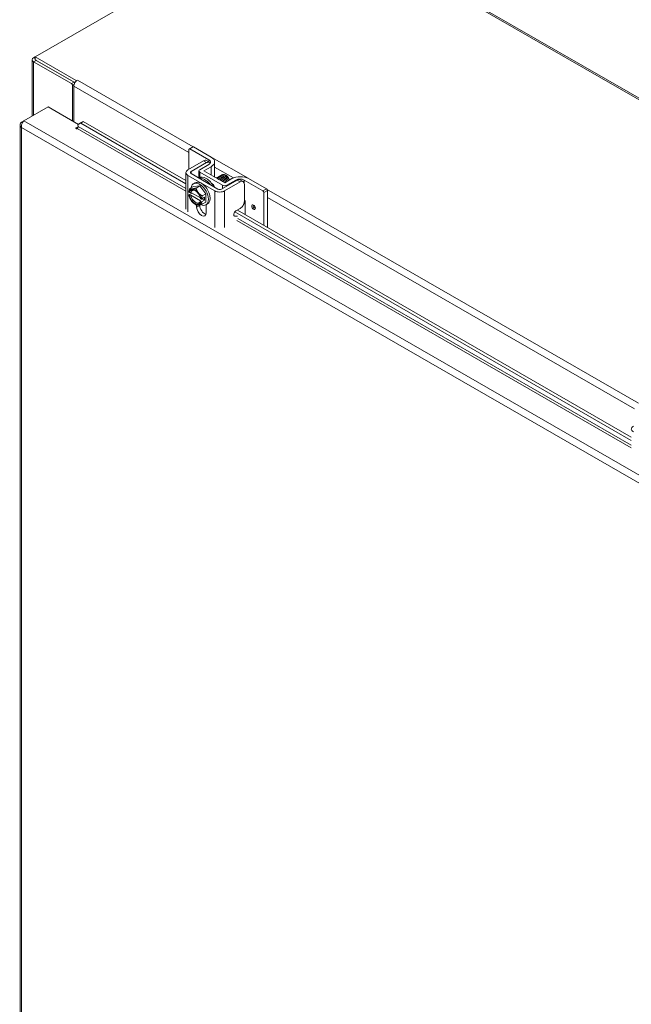
# Model space of a CAD drawing. Units: inches. Extents: x 7 to 213, y 7 to 129.
# Drawn here: x 189 to 201, y 64 to 84 of the extents above; entities that cross this region are included whole.
import ezdxf

# ---------------------------------------------------------------- set-up
doc = ezdxf.new("R2010")
doc.units = ezdxf.units.IN
doc.header["$LTSCALE"] = 13
doc.header["$MEASUREMENT"] = 0
doc.layers.add('Visible (ANSI)', color=7, linetype='Continuous', lineweight=5)
doc.layers.add('Visible Narrow (ANSI)', color=7, linetype='Continuous', lineweight=5)

msp = doc.modelspace()

# ---------------------------------------------------------------- linework, layer by layer
at = {"layer": 'Visible (ANSI)'}
for p, q in [((189.61547, 83.15664), (194.83265, 86.16101)), ((194.89142, 86.16005), (211.43451, 76.63351)), ((189.55832, 81.98829), (189.55832, 83.1002)), ((189.61547, 83.15642), (189.58694, 83.13999)), ((189.61547, 83.10047), (189.61547, 83.15664)), ((190.42854, 82.68843), (189.61547, 83.15664)), ((190.40027, 82.64853), (189.61547, 83.10047)), ((189.63553, 83.08838), (190.3834, 82.65771)), ((190.33481, 82.62973), (189.58694, 83.0604)), ((190.42854, 82.68843), (190.44919, 82.70032)), ((190.44919, 82.70032), (190.44932, 82.70024)), ((190.44919, 82.70032), (190.44919, 82.70017)), ((190.44932, 82.70024), (190.44919, 82.70017)), ((190.35533, 81.89061), (190.35533, 82.59419)), ((190.38008, 82.58047), (190.38008, 81.87636)), ((190.42854, 82.68463), (190.42854, 82.68843)), ((189.39615, 81.8949), (189.87202, 82.16893)), ((189.87202, 82.16893), (190.46943, 81.8249)), ((189.31847, 81.81504), (189.31847, 55.85585)), ((189.39534, 81.89421), (189.34709, 81.86643)), ((189.36567, 81.85574), (189.34709, 81.86643)), ((190.42574, 81.75521), (190.46677, 81.77884)), ((190.46059, 81.81801), (190.50844, 81.85532)), ((190.51487, 81.84841), (190.46059, 81.81801)), ((190.46059, 81.81801), (190.46646, 81.78288)), ((190.50844, 81.85532), (190.56272, 81.88572)), ((190.56272, 81.88572), (190.51487, 81.84841)), ((192.59013, 80.65335), (190.51487, 81.84841)), ((192.59013, 80.71821), (190.56272, 81.88572)), ((192.65047, 81.33162), (192.65047, 80.94272)), ((192.65626, 81.34441), (192.72455, 81.38374)), ((193.04016, 81.12998), (192.67017, 81.34305)), ((192.73845, 81.38237), (193.08809, 81.18103)), ((192.63011, 80.931), (192.93686, 81.10764)), ((192.69183, 80.89545), (192.99858, 81.0721)), ((193.04016, 81.03545), (192.86189, 80.9328)), ((192.9443, 80.90916), (193.08809, 80.99197)), ((193.05665, 81.07801), (192.99493, 81.11356)), ((193.15608, 81.0865), (193.15608, 80.7872)), ((192.59013, 80.15536), (192.59013, 80.87541)), ((193.15933, 80.51507), (192.63011, 80.81983)), ((193.22105, 80.55062), (192.69183, 80.85537)), ((192.84446, 80.77219), (192.84037, 80.76983)), ((192.84489, 80.77244), (192.84489, 80.90916)), ((192.86189, 80.88553), (193.31363, 80.62539)), ((193.35467, 80.67285), (192.9443, 80.90916)), ((193.49847, 80.75565), (193.35467, 80.67285)), ((193.3874, 80.81805), (193.37903, 80.82291)), ((193.82677, 80.75565), (194.1764, 80.55431)), ((192.6659, 80.55848), (192.73878, 80.60045)), ((192.73878, 80.60045), (192.86189, 80.61173)), ((192.74141, 80.65659), (192.77424, 80.6755)), ((192.78901, 80.56977), (192.86189, 80.61173)), ((192.86189, 80.61173), (192.98501, 80.45866)), ((193.5974, 80.72726), (193.29065, 80.55062)), ((193.65912, 80.69172), (193.35237, 80.51507)), ((193.57397, 80.72805), (193.39571, 80.62539)), ((193.71719, 80.69763), (193.65547, 80.73318)), ((194.10812, 80.51498), (193.73812, 80.72805)), ((193.74184, 80.30957), (193.74184, 80.64371)), ((192.70877, 80.47252), (192.64929, 80.43827)), ((192.66194, 80.48512), (192.64934, 80.49237)), ((192.64934, 80.43543), (192.66194, 80.42818)), ((192.87439, 80.37714), (192.68725, 80.48491)), ((192.68725, 80.42797), (192.87764, 80.31833)), ((192.89059, 80.35344), (192.878, 80.36069)), ((192.95546, 80.38793), (192.89552, 80.35341)), ((192.91213, 80.41669), (192.98501, 80.45866)), ((192.95546, 80.33099), (192.95546, 80.38793)), ((192.98501, 80.45866), (192.98501, 80.2943)), ((194.12782, 80.48087), (194.12782, 79.83272)), ((194.1961, 80.52019), (194.1961, 79.7934)), ((192.76949, 80.25237), (192.78815, 80.24154)), ((192.80116, 80.19186), (192.80116, 80.23659)), ((192.86288, 80.24052), (192.86288, 80.2274)), ((192.878, 80.30376), (192.89059, 80.29651)), ((192.95546, 80.33099), (192.89552, 80.29648)), ((192.90602, 80.35946), (192.95546, 80.33099)), ((192.91213, 80.25233), (192.98501, 80.2943)), ((192.98237, 80.23815), (193.0152, 80.25706)), ((192.98829, 80.24156), (192.98829, 80.08409)), ((193.75815, 80.31417), (193.75815, 80.0456)), ((193.54259, 80.04883), (193.53414, 80.04947)), ((201.37215, 75.59612), (193.55296, 80.09889)), ((193.60431, 80.01328), (193.5553, 80.01703)), ((193.57562, 80.11821), (193.65912, 80.16629)), ((201.37215, 75.66099), (193.60384, 80.13446))]:
    msp.add_line(p, q, dxfattribs=at)
for centre, major_axis, ratio, start_param, end_param in [((189.65605, 83.1002), (-0.09773, 0), 0.5758617, 5.49778714, 7.06858347), ((189.65605, 83.1002), (0.02902, 0), 0.5758617, 3.71344168, 3.92699082), ((190.44919, 82.62027), (-0.04877, -0.08469), 0.57809312, 3.92505711, 5.49585344), ((190.33481, 82.60601), (0.01448, -0.02515), 0.57809312, 0.78733187, 2.3581282), ((190.3834, 82.63399), (-0.01448, 0.02515), 0.57809312, 4.75003569, 5.49972085), ((190.436, 81.7493), (-0.01451, 0), 0.5758617, 5.49778714, 8.6393798), ((190.44626, 81.76712), (-0.01448, -0.02515), 0.57809312, 0.78346445, 2.52879371), ((192.67017, 81.32027), (-0.0139, 0.02414), 0.57809312, 5.49972085, 7.07051718), ((192.73845, 81.3596), (-0.0139, 0.02414), 0.57809312, 5.49972085, 6.28318531), ((192.92394, 81.0865), (0.23214, 0), 0.5758617, 5.49778714, 7.06858347), ((192.95808, 81.08272), (0.11607, 0), 0.5758617, 5.49778714, 7.06858347), ((192.72663, 80.87541), (-0.1365, 0), 0.5758617, 5.49778714, 7.06858347), ((192.72663, 80.87541), (-0.04921, 0), 0.5758617, 5.49778714, 7.06858347), ((192.98927, 80.52073), (-0.14481, 0.25146), 0.57809312, 4.68850541, 6.28318531), ((192.90293, 80.90916), (-0.05804, 0), 0.5758617, 5.49778714, 7.06858347), ((192.95644, 80.50182), (-0.14481, 0.25146), 0.57809312, 4.94112474, 6.05831697), ((193.38717, 80.74986), (0.0417, -0.07242), 0.57809312, 0.92164025, 2.35426078), ((193.38111, 80.74637), (-0.04598, 0.07985), 0.57809312, 4.13204702, 4.50475016), ((193.66262, 80.66112), (0.23214, 0), 0.5758617, 0.78539816, 2.35619449), ((192.86189, 80.44737), (-0.12048, 0.20922), 0.57809312, 2.43442994, 6.92011703), ((192.76997, 80.39444), (-0.08689, 0.15088), 0.57809312, 4.97612208, 6.02331963), ((192.89472, 80.46628), (-0.12048, 0.20922), 0.57809312, 3.14159265, 6.28318531), ((193.08776, 80.57744), (-0.05584, 0.09696), 0.57809312, 4.60222202, 5.43392458), ((193.09761, 80.58311), (0.04889, -0.08489), 0.57809312, 2.42277476, 2.42475508), ((193.35467, 80.64902), (-0.05804, 0), 0.5758617, 0.78539816, 2.35619449), ((193.65605, 80.68079), (-0.11607, 0), 0.5758617, 3.92699082, 5.49778714), ((192.76997, 80.39444), (-0.08689, 0.15088), 0.57809312, 6.02331963, 6.86915926), ((192.76997, 80.39444), (0.08689, -0.15088), 0.57809312, 4.13028245, 4.97612208), ((192.76997, 80.39444), (-0.0782, 0.13579), 0.57809312, 4.15301762, 6.84642409), ((192.76997, 80.39444), (0.0782, -0.13579), 0.57809312, 4.15301762, 6.84642409), ((192.78244, 80.40162), (-0.06939, 0.1205), 0.57809312, 5.55719783, 6.81740585), ((192.78244, 80.40162), (0.06939, -0.1205), 0.57809312, 4.18203585, 6.81740585), ((192.86189, 80.44737), (-0.12048, 0.20922), 0.57809312, 1.11238326, 1.15188935), ((192.76997, 80.39444), (-0.08689, 0.15088), 0.57809312, 4.13028245, 4.97612208), ((193.25585, 80.57066), (-0.1365, 0), 0.5758617, 0.78539816, 2.35619449), ((193.25585, 80.57066), (-0.04921, 0), 0.5758617, 0.78539816, 2.35619449), ((194.10812, 80.49221), (0.0139, -0.02414), 0.57809312, 0.78733187, 2.3581282), ((194.1764, 80.53153), (-0.0139, 0.02414), 0.57809312, 3.92892453, 5.49972085), ((192.76997, 80.39444), (0.08689, -0.15088), 0.57809312, 4.97612208, 6.02331963), ((192.89472, 80.13797), (0.06603, -0.11467), 0.57809312, 3.92892453, 7.07051718), ((192.76997, 80.39444), (0.08689, -0.15088), 0.57809312, 6.02331963, 6.86915926), ((192.95644, 80.17352), (0.06603, -0.11467), 0.57809312, 3.92892453, 5.79893724), ((193.73845, 80.32551), (-0.0139, 0.02414), 0.57809312, 3.92892453, 5.32694655), ((201.50865, 75.81819), (-0.1365, 0), 0.5758617, 5.49778714, 7.06858347)]:
    msp.add_ellipse(centre, major_axis=major_axis, ratio=ratio, start_param=start_param, end_param=end_param, dxfattribs=at)
msp.add_ellipse((193.92263, 80.1944), major_axis=(0.02549, -0.04426), ratio=0.57809312, dxfattribs=at)
for points, knots in [([(189.34709, 81.86643), (189.32187, 81.84652), (189.31224, 81.81828), (189.32312, 81.79332), (189.32784, 81.78248), (189.33613, 81.7723), (189.34709, 81.76365)], [0, 0, 0, 0, 1.09505807, 1.09505807, 1.09505807, 1.57079633, 1.57079633, 1.57079633, 1.57079633]), ([(189.34709, 81.76365), (189.34243, 81.7955), (189.3528, 81.83535), (189.37057, 81.8643), (189.37829, 81.87688), (189.38721, 81.88742), (189.39615, 81.8949)], [0, 0, 0, 0, 1.09505807, 1.09505807, 1.09505807, 1.57079633, 1.57079633, 1.57079633, 1.57079633]), ([(192.99858, 81.0721), (193.0044, 81.07545), (193.0102, 81.07819), (193.02139, 81.08205), (193.02669, 81.08319), (193.04358, 81.08438), (193.05217, 81.0809), (193.06227, 81.0745), (193.06655, 81.07096), (193.07034, 81.06572)], [-0.542847877, -0.542847877, -0.542847877, -0.542847877, -0.476540017, -0.476540017, -0.412983502, -0.412983502, -0.266663188, -0.266663188, -0.171406173, -0.171406173, -0.171406173, -0.171406173]), ([(193.18786, 80.76883), (193.20672, 80.77799), (193.23287, 80.77374), (193.25788, 80.75689), (193.27819, 80.74321), (193.29724, 80.7216), (193.31115, 80.69774)], [-47.87233246, -47.87233246, -47.87233246, -47.87233246, -46.99057499, -46.99057499, -46.99057499, -46.27440158, -46.27440158, -46.27440158, -46.27440158]), ([(193.19841, 80.77266), (193.19955, 80.77391), (193.20075, 80.77508), (193.202, 80.77618), (193.22103, 80.79282), (193.25253, 80.79014), (193.28224, 80.76978), (193.31194, 80.74942), (193.33877, 80.71217), (193.35066, 80.67598), (193.35077, 80.67564), (193.35088, 80.6753), (193.35099, 80.67496)], [-41.81473012, -41.81473012, -41.81473012, -41.81473012, -41.74569958, -41.74569958, -41.74569958, -40.6967245, -40.6967245, -40.6967245, -39.64774942, -39.64774942, -39.64774942, -39.63791058, -39.63791058, -39.63791058, -39.63791058]), ([(193.21091, 80.75548), (193.21839, 80.75281), (193.226, 80.74897), (193.23352, 80.74399), (193.23667, 80.74191), (193.23978, 80.73964), (193.24286, 80.7372)], [-53.549311493, -53.549311493, -53.549311493, -53.549311493, -53.284425482, -53.284425482, -53.284425482, -53.173677708, -53.173677708, -53.173677708, -53.173677708]), ([(193.22187, 80.78616), (193.22318, 80.7876), (193.22457, 80.78895), (193.22603, 80.79019), (193.2453, 80.80646), (193.27693, 80.80335), (193.30659, 80.78266), (193.33625, 80.76197), (193.36286, 80.72453), (193.37447, 80.68838), (193.37485, 80.68721), (193.37521, 80.68604), (193.37555, 80.68487)], [-35.53154481, -35.53154481, -35.53154481, -35.53154481, -35.45184909, -35.45184909, -35.45184909, -34.40287401, -34.40287401, -34.40287401, -33.35389892, -33.35389892, -33.35389892, -33.319871, -33.319871, -33.319871, -33.319871]), ([(193.24532, 80.79966), (193.24681, 80.8013), (193.24839, 80.80281), (193.25007, 80.80418), (193.26958, 80.8201), (193.30133, 80.81654), (193.33095, 80.79553), (193.36056, 80.77452), (193.38695, 80.7369), (193.39827, 80.70078), (193.39852, 80.69998), (193.39876, 80.69918), (193.399, 80.69838)], [-29.2483595, -29.2483595, -29.2483595, -29.2483595, -29.15799859, -29.15799859, -29.15799859, -28.10902351, -28.10902351, -28.10902351, -27.06004843, -27.06004843, -27.06004843, -27.0366857, -27.0366857, -27.0366857, -27.0366857]), ([(193.26878, 80.81316), (193.27044, 80.81499), (193.27222, 80.81667), (193.27412, 80.81816), (193.29387, 80.83372), (193.32574, 80.82971), (193.3553, 80.80838), (193.38486, 80.78706), (193.41103, 80.74925), (193.42206, 80.71319), (193.42219, 80.71275), (193.42232, 80.71232), (193.42245, 80.71188)], [-22.9651742, -22.9651742, -22.9651742, -22.9651742, -22.8641481, -22.8641481, -22.8641481, -21.81517302, -21.81517302, -21.81517302, -20.76619794, -20.76619794, -20.76619794, -20.75350039, -20.75350039, -20.75350039, -20.75350039]), ([(193.29223, 80.82665), (193.29407, 80.82869), (193.29605, 80.83052), (193.29818, 80.83214), (193.317, 80.84645), (193.34643, 80.8435), (193.37448, 80.82485)], [-16.68198889, -16.68198889, -16.68198889, -16.68198889, -16.57029761, -16.57029761, -16.57029761, -15.58229956, -15.58229956, -15.58229956, -15.58229956]), ([(193.3517, 80.67447), (193.34669, 80.69483), (193.33569, 80.71696), (193.32074, 80.73479), (193.31524, 80.74134), (193.30928, 80.74724), (193.30307, 80.75233)], [33.22567806, 33.22567806, 33.22567806, 33.22567806, 33.99003736, 33.99003736, 33.99003736, 34.27100518, 34.27100518, 34.27100518, 34.27100518]), ([(193.37575, 80.68521), (193.37347, 80.69615), (193.36943, 80.70767), (193.36368, 80.71889), (193.35447, 80.73685), (193.3411, 80.7535), (193.32645, 80.76579)], [26.90666005, 26.90666005, 26.90666005, 26.90666005, 27.32215125, 27.32215125, 27.32215125, 27.98781987, 27.98781987, 27.98781987, 27.98781987]), ([(193.39941, 80.69862), (193.39924, 80.69943), (193.39906, 80.70024), (193.39887, 80.70106), (193.39227, 80.72901), (193.37309, 80.76013), (193.34998, 80.77949)], [20.62347474, 20.62347474, 20.62347474, 20.62347474, 20.65426514, 20.65426514, 20.65426514, 21.70463456, 21.70463456, 21.70463456, 21.70463456]), ([(193.43576, 80.75592), (193.43254, 80.76334), (193.42865, 80.77065), (193.41972, 80.78472), (193.4147, 80.7914), (193.40132, 80.80654), (193.39261, 80.81419), (193.37949, 80.82278), (193.37531, 80.82509), (193.37117, 80.82698)], [-2.049810816, -2.049810816, -2.049810816, -2.049810816, -1.981462379, -1.981462379, -1.912460776, -1.912460776, -1.810883602, -1.810883602, -1.763829014, -1.763829014, -1.763829014, -1.763829014]), ([(193.42269, 80.71214), (193.4183, 80.73214), (193.40799, 80.75415), (193.39357, 80.77227), (193.3874, 80.78001), (193.38057, 80.78694), (193.37342, 80.79281)], [14.34028944, 14.34028944, 14.34028944, 14.34028944, 15.09769338, 15.09769338, 15.09769338, 15.42144926, 15.42144926, 15.42144926, 15.42144926]), ([(193.37448, 80.82485), (193.38533, 80.81716), (193.39567, 80.80771), (193.41438, 80.78624), (193.42257, 80.77443), (193.43545, 80.75054), (193.44017, 80.73872), (193.44332, 80.7264), (193.44359, 80.72529), (193.44384, 80.72419)], [-0.553877981, -0.553877981, -0.553877981, -0.553877981, -0.437205059, -0.437205059, -0.320401566, -0.320401566, -0.208600549, -0.208600549, -0.197484238, -0.197484238, -0.197484238, -0.197484238]), ([(193.44231, 80.72332), (193.4394, 80.73502), (193.43492, 80.74701), (193.42253, 80.77192), (193.41438, 80.78451), (193.39568, 80.80722), (193.38529, 80.81709), (193.37448, 80.82485)], [-0.353986558, -0.353986558, -0.353986558, -0.353986558, -0.245448472, -0.245448472, -0.123405165, -0.123405165, 0, 0, 0, 0]), ([(193.65547, 80.73318), (193.6551, 80.73339), (193.65472, 80.7336), (193.64703, 80.73774), (193.63873, 80.73951), (193.61915, 80.73764), (193.60842, 80.73361), (193.5974, 80.72726)], [-0.251968763, -0.251968763, -0.251968763, -0.251968763, -0.246044197, -0.246044197, -0.12792781, -0.12792781, 0, 0, 0, 0]), ([(193.74184, 80.64371), (193.74184, 80.65683), (193.73982, 80.66788), (193.73578, 80.67682), (193.73377, 80.68129), (193.73124, 80.68524), (193.72821, 80.68867), (193.72519, 80.6921), (193.72161, 80.69503), (193.71761, 80.69739), (193.70161, 80.70684), (193.68212, 80.70496), (193.65912, 80.69172)], [-1, -1, -1, -1, -0.75, -0.75, -0.75, -0.625, -0.625, -0.625, -0.5, -0.5, -0.5, 0, 0, 0, 0]), ([(193.65912, 80.16629), (193.67046, 80.17282), (193.68103, 80.18125), (193.69077, 80.19152), (193.69564, 80.19666), (193.70031, 80.20226), (193.70479, 80.20834), (193.70926, 80.21442), (193.71358, 80.22104), (193.71761, 80.22799), (193.73375, 80.25578), (193.74184, 80.28298), (193.74184, 80.30957)], [-1, -1, -1, -1, -0.75, -0.75, -0.75, -0.625, -0.625, -0.625, -0.5, -0.5, -0.5, 0, 0, 0, 0]), ([(193.5553, 80.01703), (193.5461, 80.01774), (193.53985, 80.02164), (193.53657, 80.02871), (193.53493, 80.03224), (193.53403, 80.03657), (193.53387, 80.04171), (193.53371, 80.04685), (193.5343, 80.05281), (193.53562, 80.0595), (193.53825, 80.07288), (193.54292, 80.08452), (193.54957, 80.09429), (193.55623, 80.10406), (193.5649, 80.11203), (193.57562, 80.11821)], [-1, -1, -1, -1, -0.75, -0.75, -0.75, -0.625, -0.625, -0.625, -0.5, -0.5, -0.5, -0.25, -0.25, -0.25, 0, 0, 0, 0])]:
    msp.add_open_spline(points, degree=3, knots=knots, dxfattribs=at)
for points in [[(192.93686, 81.10764), (192.95966, 81.12077), (192.97901, 81.12272), (192.99493, 81.11356)], [(193.43576, 80.75592), (193.42568, 80.77686), (193.40985, 80.79641), (193.39263, 80.80968)], [(193.09787, 80.65942), (193.12057, 80.6427), (193.14147, 80.61653), (193.15469, 80.5888)], [(193.13041, 80.62972), (193.12566, 80.63502), (193.12062, 80.63989), (193.11542, 80.64421)], [(193.3145, 80.6958), (193.30538, 80.71222), (193.29315, 80.72759), (193.27962, 80.73897)]]:
    msp.add_open_spline(points, degree=3, dxfattribs=at)
for points, weights in [([(192.6659, 80.55848), (192.65357, 80.52286), (192.64929, 80.4952)], [1.37218159428, 1.43909712442, 1.46382548126]), ([(192.70841, 80.55316), (192.67984, 80.55054), (192.6659, 80.55848)], [1.47832020997, 1.47832020997, 1.37218159428]), ([(192.78901, 80.56977), (192.73698, 80.55577), (192.70841, 80.55316)], [1.37218159428, 1.47832020997, 1.47832020997]), ([(192.83153, 80.48226), (192.80296, 80.51778), (192.78901, 80.56977)], [1.47832020997, 1.47832020997, 1.37218159428]), ([(192.64934, 80.49237), (192.64932, 80.49377), (192.64929, 80.4952)], [1.03339574907, 1.03418342313, 1.03486813824]), ([(192.64929, 80.43827), (192.64932, 80.43684), (192.64934, 80.43543)], [1.03486813823, 1.03418342313, 1.03339574907]), ([(192.66194, 80.48512), (192.67537, 80.48502), (192.68725, 80.48491)], [1.19088523026, 1.25220612409, 1.3117227169]), ([(192.68725, 80.42797), (192.67537, 80.42808), (192.66194, 80.42818)], [1.3117227169, 1.25220612406, 1.19088523018]), ([(192.91213, 80.41669), (192.86009, 80.44674), (192.83153, 80.48226)], [1.37218159428, 1.47832020997, 1.47832020997]), ([(192.89552, 80.35341), (192.89979, 80.38106), (192.91213, 80.41669)], [1.46382548126, 1.43909712442, 1.37218159428]), ([(192.78815, 80.24154), (192.78858, 80.24129), (192.78901, 80.24104)], [1.37381633164, 1.37300213469, 1.37218159428]), ([(192.78901, 80.24104), (192.80296, 80.2331), (192.83153, 80.23572)], [1.37218159428, 1.47832020997, 1.47832020997]), ([(192.83153, 80.23572), (192.86009, 80.23834), (192.91213, 80.25233)], [1.47832020997, 1.47832020997, 1.37218159428]), ([(192.878, 80.30376), (192.87783, 80.31149), (192.87764, 80.31833)], [1.19088523026, 1.25220612409, 1.3117227169]), ([(192.89552, 80.35341), (192.89303, 80.35343), (192.89059, 80.35344)], [1.03486813823, 1.03418342313, 1.03339574907]), ([(192.89059, 80.29651), (192.89303, 80.29649), (192.89552, 80.29648)], [1.03339574907, 1.03418342313, 1.03486813823]), ([(192.91213, 80.25233), (192.89979, 80.27375), (192.89552, 80.29648)], [1.37218159428, 1.43909712442, 1.46382548126])]:
    msp.add_rational_spline(points, weights, degree=2, dxfattribs=at)
at = {"layer": 'Visible Narrow (ANSI)'}
for p, q in [((211.39575, 76.62296), (194.83265, 86.16101)), ((189.58694, 83.13999), (189.61547, 83.12356)), ((189.58694, 83.0604), (189.63553, 83.08838)), ((189.63553, 83.08892), (189.63553, 83.08838)), ((189.58694, 82.00477), (189.58694, 83.0604)), ((190.44919, 82.70017), (192.73435, 81.38423)), ((190.3834, 82.65771), (190.33481, 82.62973)), ((190.35533, 82.59419), (190.38446, 82.61097)), ((190.38008, 82.58047), (192.65047, 81.27305)), ((203.87977, 73.39484), (189.34709, 81.76365)), ((189.34709, 81.76365), (189.34709, 55.82764)), ((189.39615, 81.8949), (203.96893, 73.50299)), ((190.42574, 81.75521), (190.42574, 81.7434)), ((192.59013, 80.50882), (190.44626, 81.7434)), ((190.46646, 81.78288), (192.59013, 80.55994)), ((192.67017, 81.34305), (192.73845, 81.38237)), ((193.09957, 81.17392), (193.81442, 80.76226)), ((192.99858, 81.0721), (192.93686, 81.10764)), ((193.04016, 81.12998), (193.04016, 81.08751)), ((193.08809, 80.99197), (193.08809, 80.82636)), ((193.15608, 80.98188), (193.52565, 80.76906)), ((192.63011, 80.09978), (192.63011, 80.81983)), ((192.69183, 80.89545), (192.69183, 80.85537)), ((192.86189, 80.78006), (192.86189, 80.88553)), ((193.31363, 80.62539), (193.31363, 80.56385)), ((193.39571, 80.61111), (193.39571, 80.62539)), ((193.57397, 80.72805), (193.57397, 80.71377)), ((193.65912, 80.69172), (193.5974, 80.72726)), ((193.73812, 80.6707), (193.73812, 80.72805)), ((193.15933, 80.51507), (193.15933, 79.79502)), ((193.35237, 79.79502), (193.35237, 80.51507)), ((194.1764, 80.55431), (194.10812, 80.51498)), ((194.12782, 80.48087), (194.1961, 80.52019)), ((194.1805, 80.55145), (201.51637, 76.32701)), ((194.1961, 80.38297), (201.43248, 76.21582)), ((192.80116, 80.19186), (192.86288, 80.2274)), ((193.5553, 80.01703), (193.5372, 80.02745)), ((201.37215, 75.45159), (193.59102, 79.93245)), ((193.61123, 79.97193), (201.37215, 75.50271))]:
    msp.add_line(p, q, dxfattribs=at)
for centre, major_axis, start_param, end_param in [((193.92394, 80.19516), (-0.02549, 0.04426), 0.02566621, 3.11592644), ((193.93904, 80.20385), (0.01483, -0.02575), 2.80033577, 6.62444219)]:
    msp.add_ellipse(centre, major_axis=major_axis, ratio=0.57809312, start_param=start_param, end_param=end_param, dxfattribs=at)

doc.saveas('drawing.dxf')
